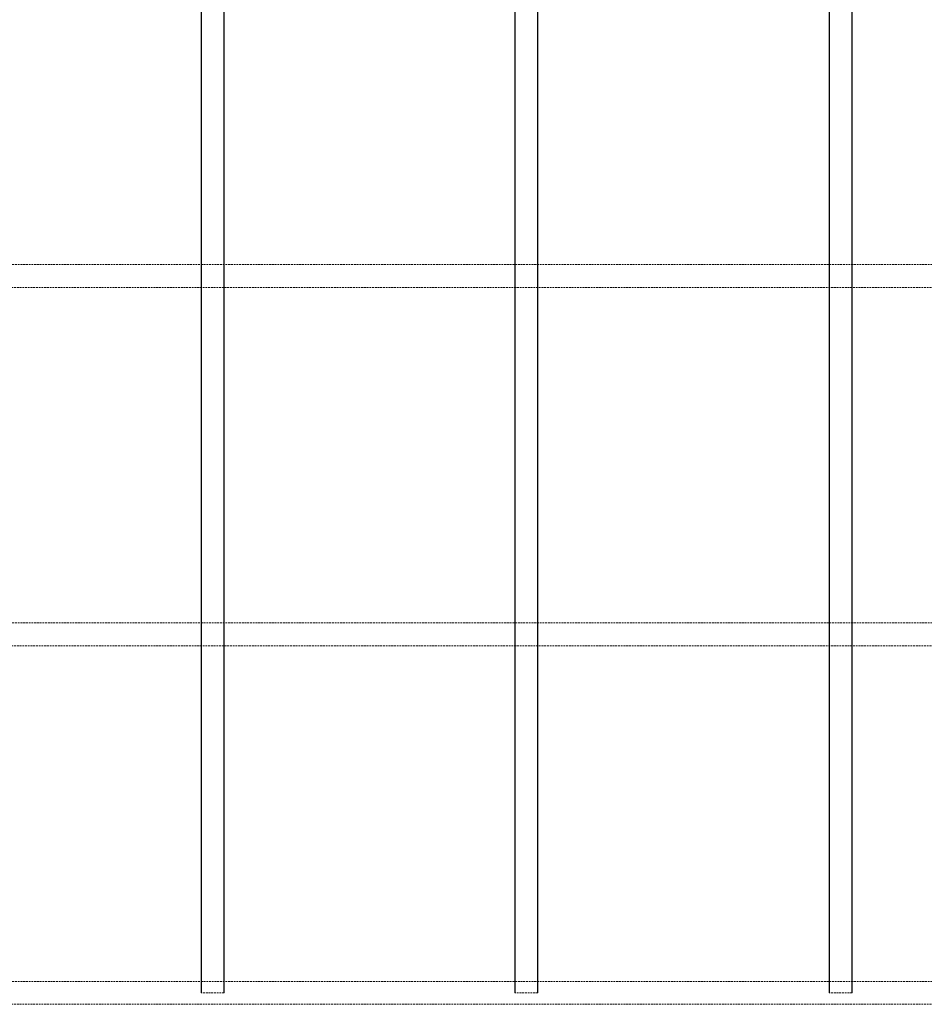
# Model space of a CAD drawing. Units: millimetres. Extents: x -6200 to 1600, y -2225 to 2225.
# Drawn here: x -4194 to -3564, y -508 to 179 of the extents above; entities that cross this region are included whole.
import ezdxf

# ---------------------------------------------------------------- set-up
doc = ezdxf.new("R2010")
doc.units = ezdxf.units.MM
doc.linetypes.add('HIDDEN', pattern=[1.905, 1.27, -0.635])

msp = doc.modelspace()

# ---------------------------------------------------------------- linework, layer by layer
at = {"color": 7, "linetype": 'Continuous', "lineweight": 25}
for p, q in [((-4067.88, 500), (-4067.88, -500)), ((-4051.88, -500), (-4051.88, 500)), ((-3849.17, 500), (-3849.17, -500)), ((-3833.17, -500), (-3833.17, 500)), ((-3630.06, 500), (-3630.06, -500)), ((-3614.06, -500), (-3614.06, 500))]:
    msp.add_line(p, q, dxfattribs=at)
at = {"color": 7, "linetype": 'HIDDEN', "lineweight": 18}
for p, q in [((-2495.15, 8), (-4423, 8)), ((-4423, -8), (-2495.15, -8)), ((-2495.15, -242), (-4423, -242)), ((-4423, -258), (-2495.15, -258)), ((-2495.15, -492), (-4423, -492)), ((-4051.88, -500), (-4067.88, -500)), ((-3833.17, -500), (-3849.17, -500)), ((-3614.06, -500), (-3630.06, -500)), ((-4423, -508), (-2495.15, -508))]:
    msp.add_line(p, q, dxfattribs=at)

doc.saveas('drawing.dxf')
